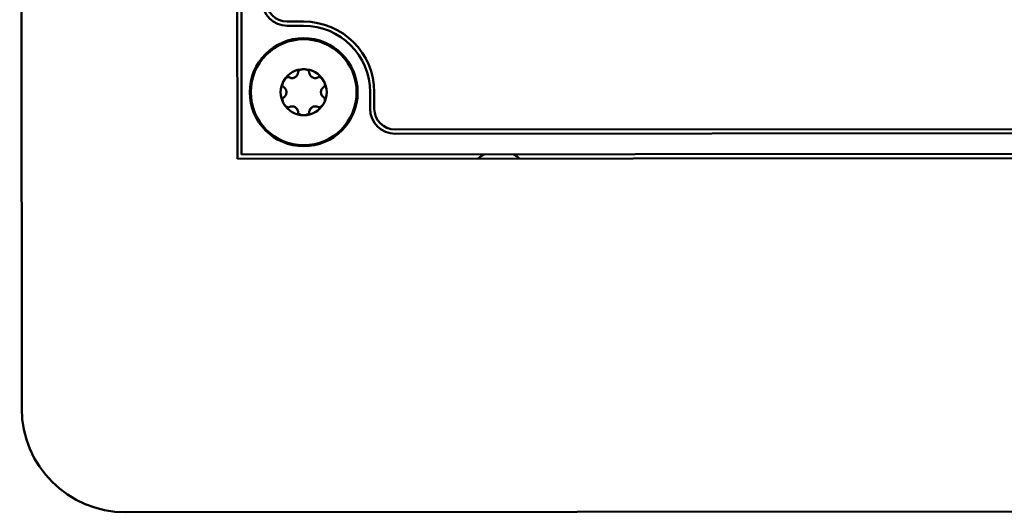
# Model space of a CAD drawing. Units: inches. Extents: x 12.4 to 86.6, y 7.4 to 40.6.
# Drawn here: x 38.6 to 40.9, y 10 to 11.2 of the extents above; entities that cross this region are included whole.
import ezdxf

# ---------------------------------------------------------------- set-up
doc = ezdxf.new("R2010")
doc.units = ezdxf.units.IN
doc.header["$MEASUREMENT"] = 0
doc.layers.add('Visible (ANSI)', color=7, linetype='Continuous', lineweight=50)

msp = doc.modelspace()

# ---------------------------------------------------------------- linework, layer by layer
at = {"layer": 'Visible (ANSI)'}
for p, q in [((38.5804, 10.2696), (38.5755, 16.6177)), ((39.0999, 10.871), (39.0958, 16.279)), ((39.1058, 16.2682), (39.1099, 10.881)), ((39.2196, 11.2011), (39.2596, 11.2011)), ((39.2197, 11.1911), (39.2597, 11.1911)), ((39.4198, 11.0312), (39.4198, 10.9912)), ((39.4298, 11.0312), (39.4298, 10.9912)), ((39.4798, 10.9413), (55.6198, 10.9535)), ((55.6198, 10.9435), (39.4799, 10.9313)), ((39.1099, 10.881), (55.9899, 10.8938)), ((55.9999, 10.8838), (39.0999, 10.871)), ((56.2705, 10.033), (38.8305, 10.0198))]:
    msp.add_line(p, q, dxfattribs=at)
for radius in [0.13, 0.1275]:
    msp.add_circle((39.2598, 11.0311), radius, dxfattribs=at)
for centre, radius, start, end in [((39.2196, 11.2511), 0.06, 180.0435, 270.0435), ((39.2196, 11.2511), 0.05, 180.0435, 270.0435), ((39.2598, 11.0311), 0.17, 0.0437, 90.0435), ((39.2598, 11.0311), 0.16, 0.0435, 90.0435), ((39.2598, 11.0311), 0.0555, 90.0435, 150.0435), ((39.2598, 11.0311), 0.0555, 30.0435, 90.0435), ((39.2598, 11.0311), 0.0555, 150.0435, 210.0435), ((39.2598, 11.0311), 0.0555, 330.0435, 30.0435), ((39.2598, 11.0311), 0.0555, 210.0435, 270.0435), ((39.2598, 11.0311), 0.0555, 270.0435, 330.0435), ((39.4798, 10.9913), 0.06, 180.0435, 270.0435), ((39.4798, 10.9913), 0.05, 180.0437, 270.0435), ((39.7299, 10.8155), 0.075, 118.4015, 131.7411), ((39.7299, 10.8155), 0.075, 48.346, 61.6856), ((38.8304, 10.2698), 0.25, 180.0435, 270.0435)]:
    msp.add_arc(centre, radius, start, end, dxfattribs=at)
for points, knots in [([(39.2244, 11.067), (39.2255, 11.0664), (39.2266, 11.0659), (39.2292, 11.0653), (39.2306, 11.0651), (39.2333, 11.0652), (39.2345, 11.0654), (39.2369, 11.0661), (39.2379, 11.0666), (39.24, 11.0677), (39.2409, 11.0684), (39.2426, 11.0701), (39.2434, 11.0711), (39.2449, 11.0733), (39.2454, 11.0747), (39.2461, 11.0772), (39.2463, 11.0785), (39.2463, 11.0797)], [0, 0, 0, 0, 0.0128314, 0.0128314, 0.02638253, 0.02638253, 0.03684789, 0.03684789, 0.04585602, 0.04585602, 0.05486431, 0.05486431, 0.0653354, 0.0653354, 0.07887401, 0.07887401, 0.09169358, 0.09169358, 0.09169358, 0.09169358]), ([(39.2463, 11.0797), (39.2463, 11.0802), (39.2464, 11.0807), (39.2469, 11.0818), (39.2474, 11.0825), (39.2487, 11.0837), (39.2498, 11.0844), (39.2523, 11.0855), (39.2536, 11.0859), (39.2565, 11.0865), (39.2581, 11.0866), (39.2597, 11.0866)], [0, 0, 0, 0, 0.00538136, 0.00538136, 0.01220371, 0.01220371, 0.02153078, 0.02153078, 0.03059152, 0.03059152, 0.04108832, 0.04108832, 0.04108832, 0.04108832]), ([(39.2597, 11.0866), (39.2613, 11.0866), (39.263, 11.0865), (39.2659, 11.0859), (39.2672, 11.0855), (39.2697, 11.0844), (39.2707, 11.0838), (39.2721, 11.0825), (39.2726, 11.0819), (39.2731, 11.0807), (39.2732, 11.0802), (39.2732, 11.0797)], [0.000001, 0.000001, 0.000001, 0.000001, 0.01217987, 0.01217987, 0.02269377, 0.02269377, 0.03352344, 0.03352344, 0.04144409, 0.04144409, 0.04769474, 0.04769474, 0.04769474, 0.04769474]), ([(39.2732, 11.0797), (39.2732, 11.0785), (39.2733, 11.0772), (39.274, 11.0747), (39.2746, 11.0734), (39.2761, 11.0711), (39.2769, 11.0701), (39.2786, 11.0685), (39.2795, 11.0678), (39.2816, 11.0666), (39.2826, 11.0661), (39.285, 11.0654), (39.2862, 11.0652), (39.2889, 11.0651), (39.2903, 11.0653), (39.2929, 11.066), (39.294, 11.0665), (39.2951, 11.0671)], [0, 0, 0, 0, 0.01283141, 0.01283141, 0.02638256, 0.02638256, 0.0368479, 0.0368479, 0.04585602, 0.04585602, 0.0548643, 0.0548643, 0.06533537, 0.06533537, 0.07887401, 0.07887401, 0.09169358, 0.09169358, 0.09169358, 0.09169358]), ([(39.211, 11.0437), (39.2106, 11.044), (39.2102, 11.0443), (39.2094, 11.0453), (39.2091, 11.046), (39.2087, 11.0479), (39.2086, 11.0491), (39.2089, 11.0518), (39.2093, 11.0532), (39.2102, 11.056), (39.2109, 11.0574), (39.2117, 11.0588)], [0, 0, 0, 0, 0.00538136, 0.00538136, 0.0122037, 0.0122037, 0.02153075, 0.02153075, 0.03059149, 0.03059149, 0.04108827, 0.04108827, 0.04108827, 0.04108827]), ([(39.2244, 11.067), (39.224, 11.0673), (39.2235, 11.0674), (39.2222, 11.0676), (39.2215, 11.0675), (39.2197, 11.0669), (39.2186, 11.0664), (39.2164, 11.0648), (39.2154, 11.0638), (39.2134, 11.0616), (39.2125, 11.0602), (39.2117, 11.0588)], [-0.04767856, -0.04767856, -0.04767856, -0.04767856, -0.04147639, -0.04147639, -0.03357546, -0.03357546, -0.02278464, -0.02278464, -0.01223583, -0.01223583, -0.000001, -0.000001, -0.000001, -0.000001]), ([(39.2951, 11.0671), (39.2955, 11.0673), (39.296, 11.0675), (39.2973, 11.0676), (39.298, 11.0675), (39.2998, 11.067), (39.3009, 11.0664), (39.3031, 11.0648), (39.3041, 11.0638), (39.3061, 11.0616), (39.307, 11.0603), (39.3078, 11.0589)], [0, 0, 0, 0, 0.00538136, 0.00538136, 0.0122037, 0.0122037, 0.02153077, 0.02153077, 0.03059151, 0.03059151, 0.0410883, 0.0410883, 0.0410883, 0.0410883]), ([(39.3085, 11.0438), (39.309, 11.0441), (39.3094, 11.0444), (39.3101, 11.0454), (39.3104, 11.0461), (39.3108, 11.0479), (39.3109, 11.0492), (39.3106, 11.0519), (39.3103, 11.0532), (39.3093, 11.056), (39.3086, 11.0575), (39.3078, 11.0589)], [-0.04767857, -0.04767857, -0.04767857, -0.04767857, -0.04147639, -0.04147639, -0.03357546, -0.03357546, -0.02278464, -0.02278464, -0.01223583, -0.01223583, -0.000001, -0.000001, -0.000001, -0.000001]), ([(39.211, 11.0184), (39.2121, 11.019), (39.2131, 11.0198), (39.2149, 11.0217), (39.2158, 11.0229), (39.217, 11.0252), (39.2175, 11.0264), (39.218, 11.0288), (39.2182, 11.0299), (39.2181, 11.0323), (39.218, 11.0334), (39.2175, 11.0358), (39.217, 11.0369), (39.2158, 11.0393), (39.2149, 11.0405), (39.213, 11.0424), (39.212, 11.0431), (39.211, 11.0437)], [0, 0, 0, 0, 0.01283141, 0.01283141, 0.02638256, 0.02638256, 0.0368479, 0.0368479, 0.04585602, 0.04585602, 0.05486431, 0.05486431, 0.06533537, 0.06533537, 0.07887401, 0.07887401, 0.09169358, 0.09169358, 0.09169358, 0.09169358]), ([(39.3014, 11.0311), (39.3014, 11.0319), (39.3015, 11.0326), (39.3017, 11.034), (39.3018, 11.0347), (39.3024, 11.0367), (39.303, 11.0379), (39.3043, 11.0401), (39.3051, 11.041), (39.3067, 11.0426), (39.3076, 11.0433), (39.3085, 11.0438)], [-0.04577724, -0.04577724, -0.04577724, -0.04577724, -0.04014892, -0.04014892, -0.03448569, -0.03448569, -0.02310219, -0.02310219, -0.01124038, -0.01124038, 0, 0, 0, 0]), ([(39.3014, 11.0311), (39.3014, 11.0304), (39.3015, 11.0297), (39.3017, 11.0283), (39.3018, 11.0276), (39.3024, 11.0257), (39.3029, 11.0245), (39.3042, 11.0223), (39.305, 11.0213), (39.3067, 11.0197), (39.3076, 11.019), (39.3086, 11.0185)], [0.000001, 0.000001, 0.000001, 0.000001, 0.00550066, 0.00550066, 0.011034, 0.011034, 0.02216157, 0.02216157, 0.03415895, 0.03415895, 0.04552597, 0.04552597, 0.04552597, 0.04552597]), ([(39.2117, 11.0033), (39.2109, 11.0047), (39.2102, 11.0062), (39.2093, 11.009), (39.209, 11.0103), (39.2087, 11.013), (39.2087, 11.0143), (39.2091, 11.0161), (39.2094, 11.0168), (39.2102, 11.0178), (39.2106, 11.0182), (39.211, 11.0184)], [0.000001, 0.000001, 0.000001, 0.000001, 0.01217987, 0.01217987, 0.02269377, 0.02269377, 0.03352344, 0.03352344, 0.04144409, 0.04144409, 0.04769474, 0.04769474, 0.04769474, 0.04769474]), ([(39.3086, 11.0185), (39.309, 11.0183), (39.3094, 11.0179), (39.3101, 11.0169), (39.3104, 11.0162), (39.3109, 11.0144), (39.3109, 11.0131), (39.3106, 11.0104), (39.3103, 11.0091), (39.3093, 11.0063), (39.3087, 11.0048), (39.3079, 11.0034)], [0, 0, 0, 0, 0.00538136, 0.00538136, 0.0122037, 0.0122037, 0.02153077, 0.02153077, 0.03059151, 0.03059151, 0.0410883, 0.0410883, 0.0410883, 0.0410883]), ([(39.2117, 11.0033), (39.2125, 11.0019), (39.2135, 11.0006), (39.2154, 10.9984), (39.2165, 10.9974), (39.2186, 10.9958), (39.2197, 10.9952), (39.2215, 10.9947), (39.2223, 10.9946), (39.2235, 10.9948), (39.224, 10.9949), (39.2245, 10.9952)], [-0.04108256, -0.04108256, -0.04108256, -0.04108256, -0.03053543, -0.03053543, -0.02144278, -0.02144278, -0.01214734, -0.01214734, -0.00534064, -0.00534064, 0, 0, 0, 0]), ([(39.2464, 10.9825), (39.2464, 10.9838), (39.2462, 10.985), (39.2455, 10.9875), (39.2449, 10.9889), (39.2435, 10.9912), (39.2427, 10.9921), (39.2409, 10.9938), (39.24, 10.9945), (39.238, 10.9956), (39.2369, 10.9961), (39.2346, 10.9968), (39.2334, 10.997), (39.2307, 10.9971), (39.2292, 10.9969), (39.2267, 10.9963), (39.2255, 10.9958), (39.2245, 10.9952)], [0, 0, 0, 0, 0.01283141, 0.01283141, 0.02638255, 0.02638255, 0.0368479, 0.0368479, 0.04585602, 0.04585602, 0.05486431, 0.05486431, 0.06533539, 0.06533539, 0.07887401, 0.07887401, 0.09169358, 0.09169358, 0.09169358, 0.09169358]), ([(39.2951, 10.9952), (39.2941, 10.9958), (39.2929, 10.9963), (39.2904, 10.997), (39.2889, 10.9972), (39.2862, 10.997), (39.285, 10.9968), (39.2827, 10.9961), (39.2816, 10.9957), (39.2796, 10.9945), (39.2787, 10.9938), (39.2769, 10.9921), (39.2761, 10.9912), (39.2747, 10.9889), (39.2741, 10.9876), (39.2734, 10.985), (39.2732, 10.9838), (39.2732, 10.9826)], [0, 0, 0, 0, 0.01283141, 0.01283141, 0.02638256, 0.02638256, 0.03684789, 0.03684789, 0.04585602, 0.04585602, 0.0548643, 0.0548643, 0.06533536, 0.06533536, 0.078874, 0.078874, 0.09169357, 0.09169357, 0.09169357, 0.09169357]), ([(39.3079, 11.0034), (39.3071, 11.002), (39.3061, 11.0007), (39.3042, 10.9985), (39.3032, 10.9975), (39.301, 10.9959), (39.2999, 10.9953), (39.2981, 10.9948), (39.2973, 10.9947), (39.2961, 10.9948), (39.2956, 10.995), (39.2951, 10.9952)], [0.000001, 0.000001, 0.000001, 0.000001, 0.01217987, 0.01217987, 0.02269377, 0.02269377, 0.03352344, 0.03352344, 0.04144409, 0.04144409, 0.04769473, 0.04769473, 0.04769473, 0.04769473]), ([(39.2598, 10.9756), (39.2582, 10.9756), (39.2566, 10.9758), (39.2537, 10.9763), (39.2524, 10.9767), (39.2499, 10.9778), (39.2488, 10.9785), (39.2474, 10.9798), (39.247, 10.9804), (39.2465, 10.9815), (39.2464, 10.982), (39.2464, 10.9825)], [0.000001, 0.000001, 0.000001, 0.000001, 0.01217987, 0.01217987, 0.02269377, 0.02269377, 0.03352344, 0.03352344, 0.04144409, 0.04144409, 0.04769474, 0.04769474, 0.04769474, 0.04769474]), ([(39.2732, 10.9826), (39.2732, 10.9821), (39.2731, 10.9815), (39.2726, 10.9804), (39.2722, 10.9798), (39.2708, 10.9785), (39.2698, 10.9778), (39.2673, 10.9767), (39.2659, 10.9763), (39.263, 10.9758), (39.2614, 10.9756), (39.2598, 10.9756)], [0, 0, 0, 0, 0.00538136, 0.00538136, 0.0122037, 0.0122037, 0.02153077, 0.02153077, 0.03059151, 0.03059151, 0.0410883, 0.0410883, 0.0410883, 0.0410883])]:
    msp.add_open_spline(points, degree=3, knots=knots, dxfattribs=at)

doc.saveas('drawing.dxf')
